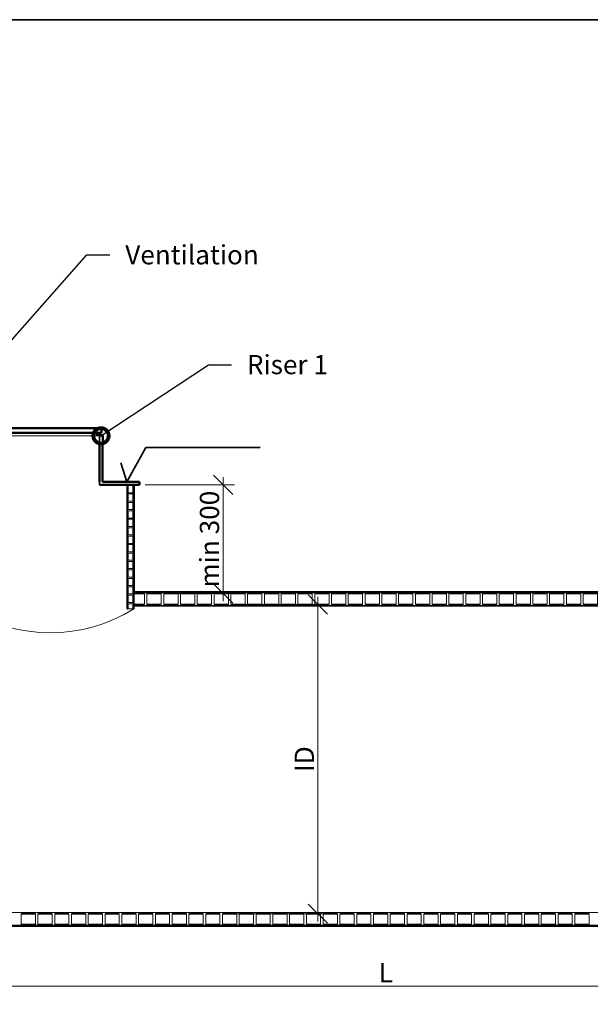
# Model space of a CAD drawing. Units: millimetres. Extents: x 0 to 420, y 0 to 297.
# Drawn here: x 95 to 169, y 159 to 287 of the extents above; entities that cross this region are included whole.
import ezdxf
from ezdxf import colors
from ezdxf.entities.mleader import LeaderData, LeaderLine
from ezdxf.math import Vec2, Vec3

# ---------------------------------------------------------------- set-up
doc = ezdxf.new("R2010")
doc.units = ezdxf.units.MM
doc.header["$LTSCALE"] = 70
doc.linetypes.add('DASHED', pattern=[0.75, 0.5, -0.25])
for name, color, linetype, lineweight in [('Hidden (ISO)', 7, 'DASHED', 35), ('Symbols', 7, 'Continuous', 18), ('Visible (ISO)', 7, 'Continuous', 50)]:
    doc.layers.add(name, color=color, linetype=linetype, lineweight=lineweight)
doc.layers.add('Viewport', color=7, linetype='Continuous')
doc.styles.add('Uponor 2_5', font='arial.ttf')
doc.dimstyles.new('Typedrawing01 1-20', dxfattribs={"dimscale": 20, "dimtxt": 2.5, "dimasz": 2.5, "dimexe": 1.5, "dimexo": 0.75, "dimgap": 0.5, "dimtad": 1, "dimtoh": 1, "dimrnd": 1e-08, "dimtxsty": 'Uponor 2_5', "dimblk": 'OBLIQUE', "dimcen": -0.091, "dimdle": 1, "dimclrd": 7, "dimclre": 7, "dimclrt": 7, "dimazin": 2, "dimtfac": 0.571429, "dimtmove": 0, "dimatfit": 3, "dimldrblk": 'DOTSMALL', "dimfxl": 1, "dimtolj": 1, "dimlwd": 15, "dimlwe": 15, "dimarcsym": 0})

# ---------------------------------------------------------------- blocks, each defined once
blk = doc.blocks.new('_Oblique')
at = {"color": 0, "linetype": 'ByBlock', "lineweight": -2}
blk.add_line((-0.5, -0.5), (0.5, 0.5), dxfattribs=at)
blk = doc.blocks.new('*D23')
at = {"layer": 'Defpoints', "color": 0, "transparency": 16777216}
for p in [(110.63, 226.35), (121.55, 226.35), (113.48, 212.19)]:
    blk.add_point(p, dxfattribs=at)
at = {"layer": 'Symbols', "color": 7, "lineweight": 15, "transparency": 16777216}
for p, q in [((121.55, 211.19), (121.55, 227.35)), ((111.38, 226.35), (123.05, 226.35)), ((114.23, 212.19), (123.05, 212.19))]:
    blk.add_line(p, q, dxfattribs=at)
at = {"layer": 'Symbols', "color": 7, "lineweight": 15, "transparency": 16777216, "xscale": 2.5, "yscale": 2.5, "zscale": 2.5}
for p, rotation in [((121.55, 226.35), 90), ((121.55, 212.19), 270)]:
    blk.add_blockref('_Oblique', p, dxfattribs=dict(at, rotation=rotation))
at = {"layer": 'Symbols', "color": 7, "transparency": 16777216, "insert": (119.77, 219.27), "char_height": 2.5, "attachment_point": 5, "rotation": 90, "style": 'Uponor 2_5'}
blk.add_mtext('\\A1;min 300', dxfattribs=at)
blk = doc.blocks.new('_DotSmall')
at = {"color": 0, "linetype": 'ByBlock', "const_width": 0.5}
blk.add_lwpolyline([(-0.0625, 0, 1), (0.0625, 0, 1)], format="xyb", close=True, dxfattribs=at)
blk = doc.blocks.new('*D24')
at = {"layer": 'Defpoints', "color": 0, "transparency": 16777216}
for p in [(122.56, 210.76), (133.89, 210.76), (122.4, 170.44)]:
    blk.add_point(p, dxfattribs=at)
at = {"layer": 'Symbols', "color": 7, "lineweight": 15, "transparency": 16777216}
for p, q in [((123.31, 210.76), (135.39, 210.76)), ((133.89, 169.44), (133.89, 211.76)), ((123.15, 170.44), (135.39, 170.44))]:
    blk.add_line(p, q, dxfattribs=at)
at = {"layer": 'Symbols', "color": 7, "lineweight": 15, "transparency": 16777216, "xscale": 2.5, "yscale": 2.5, "zscale": 2.5}
for p, rotation in [((133.89, 210.76), 90), ((133.89, 170.44), 270)]:
    blk.add_blockref('_Oblique', p, dxfattribs=dict(at, rotation=rotation))
at = {"layer": 'Symbols', "color": 7, "transparency": 16777216, "insert": (132.14, 190.6), "char_height": 2.5, "attachment_point": 5, "rotation": 90, "style": 'Uponor 2_5'}
blk.add_mtext('\\A1;ID', dxfattribs=at)
blk = doc.blocks.new('*D25')
at = {"layer": 'Defpoints', "color": 0, "transparency": 16777216}
for p in [(52.03, 168.85), (240.03, 168.85), (240.03, 161)]:
    blk.add_point(p, dxfattribs=at)
at = {"layer": 'Symbols', "color": 7, "lineweight": 15, "transparency": 16777216}
for p, q in [((52.03, 168.1), (52.03, 159.5)), ((240.03, 168.1), (240.03, 159.5)), ((51.03, 161), (241.03, 161))]:
    blk.add_line(p, q, dxfattribs=at)
at = {"layer": 'Symbols', "color": 7, "lineweight": 15, "transparency": 16777216, "xscale": 2.5, "yscale": 2.5, "zscale": 2.5, "rotation": 180}
blk.add_blockref('_Oblique', (52.03, 161), dxfattribs=at)
at = {"layer": 'Symbols', "color": 7, "lineweight": 15, "transparency": 16777216, "xscale": 2.5, "yscale": 2.5, "zscale": 2.5}
blk.add_blockref('_Oblique', (240.03, 161), dxfattribs=at)
at = {"layer": 'Symbols', "color": 7, "transparency": 16777216, "insert": (142.77, 162.75), "char_height": 2.5, "attachment_point": 5, "style": 'Uponor 2_5'}
blk.add_mtext('\\A1;L', dxfattribs=at)

msp = doc.modelspace()

# ---------------------------------------------------------------- linework, layer by layer
msp.add_line((10, 287), (410, 287))
at = {"layer": 'Hidden (ISO)', "ltscale": 0.149881}
for p, q in [((105.826, 232.749), (105.426, 232.749)), ((105.426, 226.749), (105.426, 226.349))]:
    msp.add_line(p, q, dxfattribs=at)
at = {"layer": 'Hidden (ISO)', "ltscale": 0.299863}
msp.add_line((105.426, 232.749), (105.426, 231.949), dxfattribs=at)
msp.add_line((105.426, 232.749), (105.426, 231.949), dxfattribs=at)
at = {"layer": 'Hidden (ISO)', "ltscale": 0.029896}
msp.add_line((105.826, 232.749), (105.826, 232.669), dxfattribs=at)
at = {"layer": 'Hidden (ISO)', "ltscale": 0.269866}
msp.add_line((105.826, 231.949), (105.826, 232.669), dxfattribs=at)
at = {"layer": 'Hidden (ISO)'}
for p, q in [((108.992, 226.749), (111.466, 231.223)), ((111.466, 231.223), (126.376, 231.223)), ((108.226, 229.217), (108.992, 226.749))]:
    msp.add_line(p, q, dxfattribs=at)
at = {"layer": 'Hidden (ISO)', "ltscale": 7.690476}
msp.add_line((109.026, 210.199), (109.026, 226.349), dxfattribs=at)
at = {"layer": 'Hidden (ISO)', "ltscale": 0.350976}
for p, q in [((109.107, 225.325), (109.107, 226.261)), ((109.824, 225.325), (109.824, 226.261)), ((109.107, 224.225), (109.107, 225.161)), ((109.824, 224.225), (109.824, 225.161)), ((109.107, 223.125), (109.107, 224.061)), ((109.824, 223.125), (109.824, 224.061)), ((109.107, 222.025), (109.107, 222.961)), ((109.824, 222.025), (109.824, 222.961)), ((109.107, 220.925), (109.107, 221.861)), ((109.824, 220.925), (109.824, 221.861)), ((109.107, 219.825), (109.107, 220.761)), ((109.107, 218.725), (109.107, 219.661)), ((109.824, 219.825), (109.824, 220.761)), ((109.824, 218.725), (109.824, 219.661)), ((109.107, 217.625), (109.107, 218.561)), ((109.824, 217.625), (109.824, 218.561)), ((109.107, 216.525), (109.107, 217.461)), ((109.824, 216.525), (109.824, 217.461)), ((109.107, 215.425), (109.107, 216.361)), ((109.824, 215.425), (109.824, 216.361)), ((109.107, 214.325), (109.107, 215.261)), ((109.824, 214.325), (109.824, 215.261)), ((109.107, 213.225), (109.107, 214.161)), ((109.824, 213.225), (109.824, 214.161)), ((109.107, 212.125), (109.107, 213.061)), ((109.107, 211.025), (109.107, 211.961)), ((109.824, 212.125), (109.824, 213.061)), ((109.824, 211.025), (109.824, 211.961))]:
    msp.add_line(p, q, dxfattribs=at)
at = {"layer": 'Hidden (ISO)', "ltscale": 0.060924}
for p, q in [((109.906, 212.186), (109.906, 212.349)), ((109.906, 210.599), (109.906, 210.761))]:
    msp.add_line(p, q, dxfattribs=at)
at = {"layer": 'Hidden (ISO)', "ltscale": 0.806049}
msp.add_line((109.906, 210.199), (109.906, 212.349), dxfattribs=at)
at = {"layer": 'Hidden (ISO)', "ltscale": 0.521705}
for p, q in [((109.906, 212.186), (111.297, 212.186)), ((109.906, 210.761), (111.297, 210.761))]:
    msp.add_line(p, q, dxfattribs=at)
at = {"layer": 'Hidden (ISO)', "ltscale": 0.521583}
msp.add_line((109.906, 212.186), (111.297, 212.186), dxfattribs=at)
at = {"layer": 'Hidden (ISO)', "ltscale": 0.698063}
for p, q in [((111.622, 212.186), (113.484, 212.186)), ((111.623, 212.186), (113.485, 212.186)), ((113.81, 212.186), (115.672, 212.186)), ((113.81, 212.186), (115.672, 212.186)), ((115.997, 212.186), (117.859, 212.186)), ((115.998, 212.186), (117.86, 212.186)), ((118.185, 212.186), (120.047, 212.186)), ((118.185, 212.186), (120.047, 212.186)), ((120.372, 212.186), (122.234, 212.186)), ((120.373, 212.186), (122.235, 212.186)), ((122.56, 212.186), (124.422, 212.186)), ((122.56, 212.186), (124.422, 212.186)), ((124.747, 212.186), (126.609, 212.186)), ((124.748, 212.186), (126.61, 212.186)), ((126.935, 212.186), (128.797, 212.186)), ((126.935, 212.186), (128.797, 212.186)), ((129.122, 212.186), (130.984, 212.186)), ((129.123, 212.186), (130.985, 212.186)), ((131.31, 212.186), (133.172, 212.186)), ((131.31, 212.186), (133.172, 212.186)), ((133.497, 212.186), (135.359, 212.186)), ((133.498, 212.186), (135.36, 212.186)), ((135.685, 212.186), (137.547, 212.186)), ((135.685, 212.186), (137.547, 212.186)), ((137.872, 212.186), (139.734, 212.186)), ((137.873, 212.186), (139.735, 212.186)), ((140.06, 212.186), (141.922, 212.186)), ((140.06, 212.186), (141.922, 212.186)), ((142.247, 212.186), (144.109, 212.186)), ((142.248, 212.186), (144.11, 212.186)), ((144.435, 212.186), (146.297, 212.186)), ((144.435, 212.186), (146.297, 212.186)), ((146.622, 212.186), (148.484, 212.186)), ((146.623, 212.186), (148.485, 212.186)), ((148.81, 212.186), (150.672, 212.186)), ((148.81, 212.186), (150.672, 212.186)), ((150.997, 212.186), (152.859, 212.186)), ((150.998, 212.186), (152.86, 212.186)), ((153.185, 212.186), (155.047, 212.186)), ((153.185, 212.186), (155.047, 212.186)), ((155.372, 212.186), (157.234, 212.186)), ((155.373, 212.186), (157.235, 212.186)), ((157.56, 212.186), (159.422, 212.186)), ((157.56, 212.186), (159.422, 212.186)), ((159.747, 212.186), (161.609, 212.186)), ((159.748, 212.186), (161.61, 212.186)), ((161.935, 212.186), (163.797, 212.186)), ((161.935, 212.186), (163.797, 212.186)), ((164.122, 212.186), (165.984, 212.186)), ((164.123, 212.186), (165.985, 212.186)), ((166.31, 212.186), (168.172, 212.186)), ((166.31, 212.186), (168.172, 212.186)), ((168.497, 212.186), (170.359, 212.186)), ((168.498, 212.186), (170.36, 212.186)), ((111.622, 210.761), (113.484, 210.761)), ((111.623, 210.761), (113.485, 210.761)), ((113.81, 210.761), (115.672, 210.761)), ((113.81, 210.761), (115.672, 210.761)), ((115.997, 210.761), (117.859, 210.761)), ((115.998, 210.761), (117.86, 210.761)), ((118.185, 210.761), (120.047, 210.761)), ((118.185, 210.761), (120.047, 210.761)), ((120.372, 210.761), (122.234, 210.761)), ((120.373, 210.761), (122.235, 210.761)), ((122.56, 210.761), (124.422, 210.761)), ((122.56, 210.761), (124.422, 210.761)), ((124.747, 210.761), (126.609, 210.761)), ((124.748, 210.761), (126.61, 210.761)), ((126.935, 210.761), (128.797, 210.761)), ((126.935, 210.761), (128.797, 210.761)), ((129.122, 210.761), (130.984, 210.761)), ((129.123, 210.761), (130.985, 210.761)), ((131.31, 210.761), (133.172, 210.761)), ((131.31, 210.761), (133.172, 210.761)), ((133.497, 210.761), (135.359, 210.761)), ((133.498, 210.761), (135.36, 210.761)), ((135.685, 210.761), (137.547, 210.761)), ((135.685, 210.761), (137.547, 210.761)), ((137.872, 210.761), (139.734, 210.761)), ((137.873, 210.761), (139.735, 210.761)), ((140.06, 210.761), (141.922, 210.761)), ((140.06, 210.761), (141.922, 210.761)), ((142.247, 210.761), (144.109, 210.761)), ((142.248, 210.761), (144.11, 210.761)), ((144.435, 210.761), (146.297, 210.761)), ((144.435, 210.761), (146.297, 210.761)), ((146.622, 210.761), (148.484, 210.761)), ((146.623, 210.761), (148.485, 210.761)), ((148.81, 210.761), (150.672, 210.761)), ((148.81, 210.761), (150.672, 210.761)), ((150.997, 210.761), (152.859, 210.761)), ((150.998, 210.761), (152.86, 210.761)), ((153.185, 210.761), (155.047, 210.761)), ((153.185, 210.761), (155.047, 210.761)), ((155.372, 210.761), (157.234, 210.761)), ((155.373, 210.761), (157.235, 210.761)), ((157.56, 210.761), (159.422, 210.761)), ((157.56, 210.761), (159.422, 210.761)), ((159.747, 210.761), (161.609, 210.761)), ((159.748, 210.761), (161.61, 210.761)), ((161.935, 210.761), (163.797, 210.761)), ((161.935, 210.761), (163.797, 210.761)), ((164.122, 210.761), (165.984, 210.761)), ((164.123, 210.761), (165.985, 210.761)), ((166.31, 210.761), (168.172, 210.761)), ((166.31, 210.761), (168.172, 210.761)), ((168.497, 210.761), (170.359, 210.761)), ((168.498, 210.761), (170.36, 210.761)), ((95.216, 170.436), (97.078, 170.436)), ((95.216, 170.436), (97.078, 170.436)), ((97.404, 170.436), (99.266, 170.436)), ((97.404, 170.436), (99.266, 170.436)), ((99.591, 170.436), (101.453, 170.436)), ((99.591, 170.436), (101.453, 170.436)), ((101.779, 170.436), (103.641, 170.436)), ((101.779, 170.436), (103.641, 170.436)), ((103.966, 170.436), (105.828, 170.436)), ((103.966, 170.436), (105.828, 170.436)), ((106.154, 170.436), (108.016, 170.436)), ((106.154, 170.436), (108.016, 170.436)), ((108.341, 170.436), (110.203, 170.436)), ((108.341, 170.436), (110.203, 170.436)), ((110.529, 170.436), (112.391, 170.436)), ((110.529, 170.436), (112.391, 170.436)), ((112.716, 170.436), (114.578, 170.436)), ((112.716, 170.436), (114.578, 170.436)), ((114.904, 170.436), (116.766, 170.436)), ((114.904, 170.436), (116.766, 170.436)), ((117.091, 170.436), (118.953, 170.436)), ((117.091, 170.436), (118.953, 170.436)), ((119.279, 170.436), (121.141, 170.436)), ((119.279, 170.436), (121.141, 170.436)), ((121.466, 170.436), (123.328, 170.436)), ((121.466, 170.436), (123.328, 170.436)), ((123.654, 170.436), (125.516, 170.436)), ((123.654, 170.436), (125.516, 170.436)), ((125.841, 170.436), (127.703, 170.436)), ((125.841, 170.436), (127.703, 170.436)), ((128.029, 170.436), (129.891, 170.436)), ((128.029, 170.436), (129.891, 170.436)), ((130.216, 170.436), (132.078, 170.436)), ((130.216, 170.436), (132.078, 170.436)), ((132.404, 170.436), (134.266, 170.436)), ((132.404, 170.436), (134.266, 170.436)), ((134.591, 170.436), (136.453, 170.436)), ((134.591, 170.436), (136.453, 170.436)), ((136.779, 170.436), (138.641, 170.436)), ((136.779, 170.436), (138.641, 170.436)), ((138.966, 170.436), (140.828, 170.436)), ((138.966, 170.436), (140.828, 170.436)), ((141.154, 170.436), (143.016, 170.436)), ((141.154, 170.436), (143.016, 170.436)), ((143.341, 170.436), (145.203, 170.436)), ((143.341, 170.436), (145.203, 170.436)), ((145.529, 170.436), (147.391, 170.436)), ((145.529, 170.436), (147.391, 170.436)), ((147.716, 170.436), (149.578, 170.436)), ((147.716, 170.436), (149.578, 170.436)), ((149.904, 170.436), (151.766, 170.436)), ((149.904, 170.436), (151.766, 170.436)), ((152.091, 170.436), (153.953, 170.436)), ((152.091, 170.436), (153.953, 170.436)), ((154.279, 170.436), (156.141, 170.436)), ((154.279, 170.436), (156.141, 170.436)), ((156.466, 170.436), (158.328, 170.436)), ((156.466, 170.436), (158.328, 170.436)), ((158.654, 170.436), (160.516, 170.436)), ((158.654, 170.436), (160.516, 170.436)), ((160.841, 170.436), (162.703, 170.436)), ((160.841, 170.436), (162.703, 170.436)), ((163.029, 170.436), (164.891, 170.436)), ((163.029, 170.436), (164.891, 170.436)), ((165.216, 170.436), (167.078, 170.436)), ((165.216, 170.436), (167.078, 170.436)), ((167.404, 170.436), (169.266, 170.436)), ((167.404, 170.436), (169.266, 170.436)), ((95.216, 169.011), (97.078, 169.011)), ((95.216, 169.011), (97.078, 169.011)), ((97.404, 169.011), (99.266, 169.011)), ((97.404, 169.011), (99.266, 169.011)), ((99.591, 169.011), (101.453, 169.011)), ((99.591, 169.011), (101.453, 169.011)), ((101.779, 169.011), (103.641, 169.011)), ((101.779, 169.011), (103.641, 169.011)), ((103.966, 169.011), (105.828, 169.011)), ((103.966, 169.011), (105.828, 169.011)), ((106.154, 169.011), (108.016, 169.011)), ((106.154, 169.011), (108.016, 169.011)), ((108.341, 169.011), (110.203, 169.011)), ((108.341, 169.011), (110.203, 169.011)), ((110.529, 169.011), (112.391, 169.011)), ((110.529, 169.011), (112.391, 169.011)), ((112.716, 169.011), (114.578, 169.011)), ((112.716, 169.011), (114.578, 169.011)), ((114.904, 169.011), (116.766, 169.011)), ((114.904, 169.011), (116.766, 169.011)), ((117.091, 169.011), (118.953, 169.011)), ((117.091, 169.011), (118.953, 169.011)), ((119.279, 169.011), (121.141, 169.011)), ((119.279, 169.011), (121.141, 169.011)), ((121.466, 169.011), (123.328, 169.011)), ((121.466, 169.011), (123.328, 169.011)), ((123.654, 169.011), (125.516, 169.011)), ((123.654, 169.011), (125.516, 169.011)), ((125.841, 169.011), (127.703, 169.011)), ((125.841, 169.011), (127.703, 169.011)), ((128.029, 169.011), (129.891, 169.011)), ((128.029, 169.011), (129.891, 169.011)), ((130.216, 169.011), (132.078, 169.011)), ((130.216, 169.011), (132.078, 169.011)), ((132.404, 169.011), (134.266, 169.011)), ((132.404, 169.011), (134.266, 169.011)), ((134.591, 169.011), (136.453, 169.011)), ((134.591, 169.011), (136.453, 169.011)), ((136.779, 169.011), (138.641, 169.011)), ((136.779, 169.011), (138.641, 169.011)), ((138.966, 169.011), (140.828, 169.011)), ((138.966, 169.011), (140.828, 169.011)), ((141.154, 169.011), (143.016, 169.011)), ((141.154, 169.011), (143.016, 169.011)), ((143.341, 169.011), (145.203, 169.011)), ((143.341, 169.011), (145.203, 169.011)), ((145.529, 169.011), (147.391, 169.011)), ((145.529, 169.011), (147.391, 169.011)), ((147.716, 169.011), (149.578, 169.011)), ((147.716, 169.011), (149.578, 169.011)), ((149.904, 169.011), (151.766, 169.011)), ((149.904, 169.011), (151.766, 169.011)), ((152.091, 169.011), (153.953, 169.011)), ((152.091, 169.011), (153.953, 169.011)), ((154.279, 169.011), (156.141, 169.011)), ((154.279, 169.011), (156.141, 169.011)), ((156.466, 169.011), (158.328, 169.011)), ((156.466, 169.011), (158.328, 169.011)), ((158.654, 169.011), (160.516, 169.011)), ((158.654, 169.011), (160.516, 169.011)), ((160.841, 169.011), (162.703, 169.011)), ((160.841, 169.011), (162.703, 169.011)), ((163.029, 169.011), (164.891, 169.011)), ((163.029, 169.011), (164.891, 169.011)), ((165.216, 169.011), (167.078, 169.011)), ((165.216, 169.011), (167.078, 169.011)), ((167.404, 169.011), (169.266, 169.011)), ((167.404, 169.011), (169.266, 169.011))]:
    msp.add_line(p, q, dxfattribs=at)
at = {"layer": 'Hidden (ISO)', "ltscale": 0.248298}
for p, q in [((109.107, 210.199), (109.107, 210.861)), ((109.824, 210.199), (109.824, 210.861))]:
    msp.add_line(p, q, dxfattribs=at)
at = {"layer": 'Hidden (ISO)', "ltscale": 0.521582}
msp.add_line((109.906, 210.761), (111.297, 210.761), dxfattribs=at)
at = {"layer": 'Hidden (ISO)', "ltscale": 6.821978}
msp.add_line((109.906, 210.599), (203.026, 210.599), dxfattribs=at)
at = {"layer": 'Hidden (ISO)', "ltscale": 0.030586}
for p, q in [((109.026, 210.199), (109.107, 210.199)), ((109.824, 210.199), (109.906, 210.199))]:
    msp.add_line(p, q, dxfattribs=at)
at = {"layer": 'Symbols'}
for p, q in [((93.023, 232.748), (105.426, 232.749)), ((105.04, 233.149), (105.04, 232.749)), ((240.026, 170.599), (52.026, 170.599))]:
    msp.add_line(p, q, dxfattribs=at)
for points in [[(109.107, 226.261), (109.824, 226.261), (109.824, 225.325), (109.107, 225.325)], [(109.107, 225.161), (109.824, 225.161), (109.824, 224.225), (109.107, 224.225)], [(109.107, 224.061), (109.824, 224.061), (109.824, 223.125), (109.107, 223.125)], [(109.107, 222.961), (109.824, 222.961), (109.824, 222.025), (109.107, 222.025)], [(109.107, 221.861), (109.824, 221.861), (109.824, 220.925), (109.107, 220.925)], [(109.107, 220.761), (109.824, 220.761), (109.824, 219.825), (109.107, 219.825)], [(109.107, 219.661), (109.824, 219.661), (109.824, 218.725), (109.107, 218.725)], [(109.107, 218.561), (109.824, 218.561), (109.824, 217.625), (109.107, 217.625)], [(109.107, 217.461), (109.824, 217.461), (109.824, 216.525), (109.107, 216.525)], [(109.107, 216.361), (109.824, 216.361), (109.824, 215.425), (109.107, 215.425)], [(109.107, 215.261), (109.824, 215.261), (109.824, 214.325), (109.107, 214.325)], [(109.107, 214.161), (109.824, 214.161), (109.824, 213.225), (109.107, 213.225)], [(109.107, 213.061), (109.824, 213.061), (109.824, 212.125), (109.107, 212.125)], [(109.107, 211.961), (109.824, 211.961), (109.824, 211.025), (109.107, 211.025)], [(109.906, 212.186), (111.297, 212.186), (111.297, 210.761), (109.906, 210.761)], [(111.622, 212.186), (113.484, 212.186), (113.484, 210.761), (111.622, 210.761)], [(113.81, 212.186), (115.672, 212.186), (115.672, 210.761), (113.81, 210.761)], [(115.997, 212.186), (117.859, 212.186), (117.859, 210.761), (115.997, 210.761)], [(118.185, 212.186), (120.047, 212.186), (120.047, 210.761), (118.185, 210.761)], [(120.372, 212.186), (122.234, 212.186), (122.234, 210.761), (120.372, 210.761)], [(122.56, 212.186), (124.422, 212.186), (124.422, 210.761), (122.56, 210.761)], [(124.747, 212.186), (126.609, 212.186), (126.609, 210.761), (124.747, 210.761)], [(126.935, 212.186), (128.797, 212.186), (128.797, 210.761), (126.935, 210.761)], [(129.122, 212.186), (130.984, 212.186), (130.984, 210.761), (129.122, 210.761)], [(131.31, 212.186), (133.172, 212.186), (133.172, 210.761), (131.31, 210.761)], [(133.497, 212.186), (135.359, 212.186), (135.359, 210.761), (133.497, 210.761)], [(135.685, 212.186), (137.547, 212.186), (137.547, 210.761), (135.685, 210.761)], [(137.872, 212.186), (139.734, 212.186), (139.734, 210.761), (137.872, 210.761)], [(140.06, 212.186), (141.922, 212.186), (141.922, 210.761), (140.06, 210.761)], [(142.247, 212.186), (144.109, 212.186), (144.109, 210.761), (142.247, 210.761)], [(144.435, 212.186), (146.297, 212.186), (146.297, 210.761), (144.435, 210.761)], [(146.622, 212.186), (148.484, 212.186), (148.484, 210.761), (146.622, 210.761)], [(148.81, 212.186), (150.672, 212.186), (150.672, 210.761), (148.81, 210.761)], [(150.997, 212.186), (152.859, 212.186), (152.859, 210.761), (150.997, 210.761)], [(153.185, 212.186), (155.047, 212.186), (155.047, 210.761), (153.185, 210.761)], [(155.372, 212.186), (157.234, 212.186), (157.234, 210.761), (155.372, 210.761)], [(157.56, 212.186), (159.422, 212.186), (159.422, 210.761), (157.56, 210.761)], [(159.747, 212.186), (161.609, 212.186), (161.609, 210.761), (159.747, 210.761)], [(161.935, 212.186), (163.797, 212.186), (163.797, 210.761), (161.935, 210.761)], [(164.122, 212.186), (165.984, 212.186), (165.984, 210.761), (164.122, 210.761)], [(166.31, 212.186), (168.172, 212.186), (168.172, 210.761), (166.31, 210.761)], [(168.497, 212.186), (170.359, 212.186), (170.359, 210.761), (168.497, 210.761)], [(109.107, 210.861), (109.824, 210.861), (109.824, 210.199), (109.107, 210.199)], [(95.216, 170.436), (97.078, 170.436), (97.078, 169.011), (95.216, 169.011)], [(97.404, 170.436), (99.266, 170.436), (99.266, 169.011), (97.404, 169.011)], [(99.591, 170.436), (101.453, 170.436), (101.453, 169.011), (99.591, 169.011)], [(101.779, 170.436), (103.641, 170.436), (103.641, 169.011), (101.779, 169.011)], [(103.966, 170.436), (105.828, 170.436), (105.828, 169.011), (103.966, 169.011)], [(106.154, 170.436), (108.016, 170.436), (108.016, 169.011), (106.154, 169.011)], [(108.341, 170.436), (110.203, 170.436), (110.203, 169.011), (108.341, 169.011)], [(110.529, 170.436), (112.391, 170.436), (112.391, 169.011), (110.529, 169.011)], [(112.716, 170.436), (114.578, 170.436), (114.578, 169.011), (112.716, 169.011)], [(114.904, 170.436), (116.766, 170.436), (116.766, 169.011), (114.904, 169.011)], [(117.091, 170.436), (118.953, 170.436), (118.953, 169.011), (117.091, 169.011)], [(119.279, 170.436), (121.141, 170.436), (121.141, 169.011), (119.279, 169.011)], [(121.466, 170.436), (123.328, 170.436), (123.328, 169.011), (121.466, 169.011)], [(123.654, 170.436), (125.516, 170.436), (125.516, 169.011), (123.654, 169.011)], [(125.841, 170.436), (127.703, 170.436), (127.703, 169.011), (125.841, 169.011)], [(128.029, 170.436), (129.891, 170.436), (129.891, 169.011), (128.029, 169.011)], [(130.216, 170.436), (132.078, 170.436), (132.078, 169.011), (130.216, 169.011)], [(132.404, 170.436), (134.266, 170.436), (134.266, 169.011), (132.404, 169.011)], [(134.591, 170.436), (136.453, 170.436), (136.453, 169.011), (134.591, 169.011)], [(136.779, 170.436), (138.641, 170.436), (138.641, 169.011), (136.779, 169.011)], [(138.966, 170.436), (140.828, 170.436), (140.828, 169.011), (138.966, 169.011)], [(141.154, 170.436), (143.016, 170.436), (143.016, 169.011), (141.154, 169.011)], [(143.341, 170.436), (145.203, 170.436), (145.203, 169.011), (143.341, 169.011)], [(145.529, 170.436), (147.391, 170.436), (147.391, 169.011), (145.529, 169.011)], [(147.716, 170.436), (149.578, 170.436), (149.578, 169.011), (147.716, 169.011)], [(149.904, 170.436), (151.766, 170.436), (151.766, 169.011), (149.904, 169.011)], [(152.091, 170.436), (153.953, 170.436), (153.953, 169.011), (152.091, 169.011)], [(154.279, 170.436), (156.141, 170.436), (156.141, 169.011), (154.279, 169.011)], [(156.466, 170.436), (158.328, 170.436), (158.328, 169.011), (156.466, 169.011)], [(158.654, 170.436), (160.516, 170.436), (160.516, 169.011), (158.654, 169.011)], [(160.841, 170.436), (162.703, 170.436), (162.703, 169.011), (160.841, 169.011)], [(163.029, 170.436), (164.891, 170.436), (164.891, 169.011), (163.029, 169.011)], [(165.216, 170.436), (167.078, 170.436), (167.078, 169.011), (165.216, 169.011)], [(167.404, 170.436), (169.266, 170.436), (169.266, 169.011), (167.404, 169.011)]]:
    msp.add_lwpolyline(points, close=True, dxfattribs=at)
msp.add_arc((99.026, 227.503), 20.441, 237.84065, 302.15935, dxfattribs=at)
at = {"layer": 'Viewport', "linetype": 'Continuous'}
msp.add_lwpolyline([(10, 10), (410, 10), (410, 287), (10, 287)], close=True, dxfattribs=at)
at = {"layer": 'Visible (ISO)'}
for p, q in [((105.276, 233.749), (92.776, 233.749)), ((92.776, 233.149), (105.086, 233.149)), ((102.275, 233.149), (105.276, 233.149)), ((105.086, 233.149), (105.086, 232.889)), ((105.806, 232.809), (105.166, 232.809)), ((105.676, 233.149), (105.276, 233.149)), ((105.676, 233.149), (105.676, 233.349)), ((105.886, 232.729), (105.886, 231.949)), ((105.426, 231.949), (105.426, 226.749)), ((105.426, 231.949), (105.426, 226.749)), ((105.826, 231.949), (105.826, 226.749)), ((110.626, 226.349), (105.426, 226.349)), ((105.826, 226.749), (110.626, 226.749)), ((109.906, 212.349), (109.906, 226.349)), ((110.626, 226.349), (110.626, 226.749)), ((109.906, 212.349), (203.026, 212.349)), ((52.026, 168.849), (95.026, 168.849)), ((103.026, 168.849), (95.026, 168.849)), ((103.026, 168.849), (189.026, 168.849))]:
    msp.add_line(p, q, dxfattribs=at)
for centre, radius, start, end in [((105.276, 233.349), 0.4, 0, 90), ((105.166, 232.889), 0.08, 180, 270), ((105.806, 232.729), 0.08, 0, 90)]:
    msp.add_arc(centre, radius, start, end, dxfattribs=at)

# ---------------------------------------------------------------- dimensions: what is measured, and where the dimension line sits
at = {"layer": 'Symbols'}
for base, p1, p2, text, picture, middle in [((121.547, 226.349), (113.484, 212.186), (110.626, 226.349), 'min 300', '*D23', (119.769, 219.267)), ((133.89, 210.761), (122.397, 170.436), (122.56, 210.761), 'ID', '*D24', (132.14, 190.599))]:
    dim = msp.add_linear_dim(base=base, p1=p1, p2=p2, angle=90, text=text, dimstyle='Typedrawing01 1-20', override={"dimscale": 1, "dimlfac": 1, "dimtix": 0, "dimtofl": 1, "dimtmove": 0, "dimatfit": 3}, dxfattribs=at)
    dim.commit()
    dim.dimension.update_dxf_attribs({"geometry": picture, "text_midpoint": middle})
dim = msp.add_linear_dim(base=(240.026, 161.002), p1=(52.026, 168.849), p2=(240.026, 168.849), angle=0, text='L', dimstyle='Typedrawing01 1-20', override={"dimscale": 1, "dimlfac": 1, "dimtix": 0, "dimtofl": 1, "dimtmove": 0, "dimatfit": 3}, dxfattribs=at)
dim.commit()
dim.dimension.update_dxf_attribs({"geometry": '*D25', "text_midpoint": (142.768, 161.002), "dimtype": 161})

# ---------------------------------------------------------------- leaders
at = {"layer": 'Hidden (ISO)'}
ml = msp.add_multileader_mtext('Standard', dxfattribs=at)
ml.set_content('Ventilation', color=256, style='Uponor 2_5')
ml.set_leader_properties()
ml.set_arrow_properties(name='DOTSMALL')
ml.build(insert=Vec2(0, 0))
ml.multileader.update_dxf_attribs({"dogleg_length": 3})
ctx = ml.context
ctx.base_point, ctx.char_height, ctx.plane_origin = Vec3(106.79, 256.329), 2.5, Vec3(90.443, 241.245)
notes = []
notes.append((ctx, [(0, (1, 1, 0), (103.79, 256.329), (1, 0), 3, [(0, [(90.443, 241.245)], 0, [])])]))
ctx.mtext.insert, ctx.mtext.flow_direction = Vec3(108.79, 257.599), 5
ml = msp.add_multileader_mtext('Standard', dxfattribs=at)
ml.set_content('Riser 1', color=256, style='Uponor 2_5')
ml.set_leader_properties()
ml.set_arrow_properties(name='DOTSMALL')
ml.build(insert=Vec2(0, 0))
ml.multileader.update_dxf_attribs({"dogleg_length": 3})
ctx = ml.context
ctx.base_point, ctx.char_height, ctx.plane_origin = Vec3(122.648, 242.01), 2.5, Vec3(105.626, 232.749)
notes.append((ctx, [(0, (1, 1, 0), (119.648, 242.01), (1, 0), 3, [(0, [(105.626, 232.749)], 0, [])])]))
ctx.mtext.insert, ctx.mtext.flow_direction = Vec3(124.648, 243.28), 5
for ctx, leaders in notes:
    for number, flags, end, landing, length, lines in leaders:
        leader = LeaderData()
        leader.index, (leader.has_last_leader_line, leader.has_dogleg_vector, leader.attachment_direction) = number, flags
        leader.last_leader_point, leader.dogleg_vector, leader.dogleg_length = Vec3(end), Vec3(landing), length
        for number, points, colour, breaks in lines:
            line = LeaderLine()
            line.index, line.vertices, line.color, line.breaks = number, Vec3.list(points), colors.encode_raw_color(colour), breaks
            leader.lines.append(line)
        ctx.leaders.append(leader)

doc.saveas('drawing.dxf')
